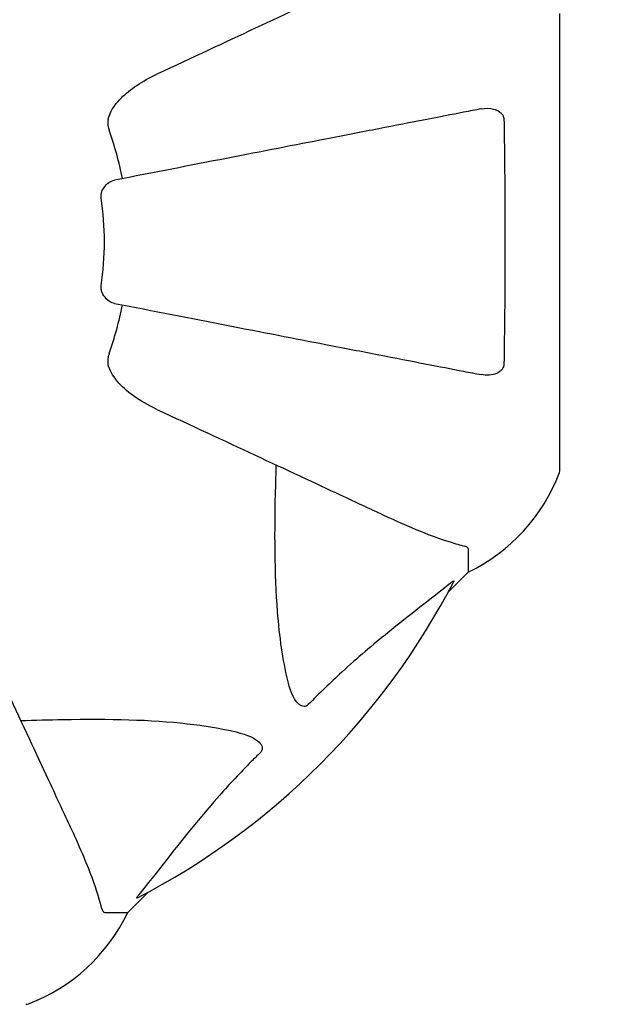
# Model space of a CAD drawing. Units: millimetres. Extents: x 13708 to 26225, y 2312 to 18916.
# Drawn here: x 22986 to 23067, y 9531 to 9666 of the extents above; entities that cross this region are included whole.
import ezdxf

# ---------------------------------------------------------------- set-up
doc = ezdxf.new("R2010")
doc.units = ezdxf.units.MM
doc.header["$LTSCALE"] = 100
doc.layers.add('Widoczne (ISO)', color=7, linetype='Continuous', lineweight=25)
doc.layers.add('Wymiar (ISO)', color=116, linetype='Continuous', lineweight=18)
doc.styles.add('Tekst etykiety (ISO)', font='tahoma.ttf')
doc.dimstyles.new('Domyślne (ISO)', dxfattribs={"dimscale": 100, "dimtxt": 3.5, "dimasz": 2.5, "dimexe": 3.175, "dimexo": 0, "dimgap": 0.762, "dimtad": 1, "dimtoh": 1, "dimdec": 0, "dimrnd": 1e-08, "dimzin": 0, "dimtxsty": 'Tekst etykiety (ISO)', "dimcen": 0.09, "dimdle": 10, "dimclrd": 256, "dimclre": 256, "dimclrt": 256, "dimadec": 0, "dimazin": 0, "dimtfac": 0.714286, "dimtdec": 0, "dimtmove": 0, "dimatfit": 3, "dimfxl": 0, "dimtolj": 1, "dimtzin": 0, "dimlwd": -1, "dimlwe": -1, "dimarcsym": 0})

# ---------------------------------------------------------------- blocks, each defined once
blk = doc.blocks.new('*D9')
at = {"layer": 'Defpoints', "color": 0}
for p in [(16488.7, 13220.55), (23338.8, 7947.69), (23338.8, 5791.2)]:
    blk.add_point(p, dxfattribs=at)
at = {"layer": 'Wymiar (ISO)'}
for p, q in [((16488.7, 13220.55), (16488.7, 5473.7)), ((23338.8, 7947.69), (23338.8, 5473.7)), ((16738.7, 5791.2), (23088.8, 5791.2))]:
    blk.add_line(p, q, dxfattribs=at)
for points in [[(16738.7, 5832.87), (16738.7, 5749.54), (16488.7, 5791.2)], [(23088.8, 5832.87), (23088.8, 5749.54), (23338.8, 5791.2)]]:
    blk.add_solid(points, dxfattribs=at)
at = {"layer": 'Wymiar (ISO)', "insert": (19913.75, 6233.39), "char_height": 350, "attachment_point": 2, "style": 'Tekst etykiety (ISO)'}
blk.add_mtext('\\A1;6850', dxfattribs=at)

msp = doc.modelspace()

# ---------------------------------------------------------------- linework, layer by layer
at = {"layer": 'Widoczne (ISO)'}
for p, q in [((23059.69, 9604.25), (23059.69, 9666.85)), ((23047.1, 9593.41), (23047.1, 9590.25)), ((23044.35, 9587.5), (23047.1, 9590.25)), ((23047.1, 9590.25), (23044.35, 9587.5)), ((23000.4, 9543.55), (23003.14, 9546.29)), ((23003.14, 9546.29), (23000.4, 9543.55)), ((22997.23, 9543.55), (23000.4, 9543.55))]:
    msp.add_line(p, q, dxfattribs=at)
for centre, radius, start, end in [((22955.1, 9635.55), 45.39, 11, 19.723), ((22955.1, 9635.55), 42.08, 351.774, 8.226), ((22955.1, 9635.55), 45.39, 340.277, 349), ((23036.26, 9612.77), 25, 295.6956, 339.1867), ((23036.26, 9612.77), 25, 295.6956, 339.1867), ((23058.69, 9604.25), 1, 339.1867, 0), ((23058.69, 9604.25), 1, 339.1867, 0), ((22955.1, 9635.55), 101.36, 297.3738, 332.6262), ((22977.87, 9554.39), 25, 290.8133, 334.3044), ((22977.87, 9554.39), 25, 290.8133, 334.3044), ((22986.4, 9531.95), 1, 270, 290.8133), ((22986.4, 9531.95), 1, 270, 290.8133)]:
    msp.add_arc(centre, radius, start, end, dxfattribs=at)
for points, knots in [([(23035.4, 9672.99), (23033.64, 9672.17), (23031.71, 9671.27), (23029.61, 9670.29), (23026.16, 9668.69), (23022.22, 9666.85), (23013.71, 9662.88), (23009.18, 9660.77), (23004.39, 9658.53)], [4.887094, 4.887094, 4.887094, 4.887094, 6.113907, 6.113907, 6.113907, 8.129864, 8.129864, 10.064486, 10.064486, 10.064486, 10.064486]), ([(22997.68, 9652.3), (22997.75, 9652.64), (22997.87, 9652.95), (22998.31, 9653.89), (22998.81, 9654.58), (23000.68, 9656.46), (23002.35, 9657.58), (23004.39, 9658.53)], [0.1601511, 0.1601511, 0.1601511, 0.1601511, 0.2789651, 0.2789651, 0.5590911, 0.5590911, 1.0329565, 1.0329565, 1.0329565, 1.0329565]), ([(23048.87, 9653.77), (23048.12, 9653.63), (23047.31, 9653.47), (23044.87, 9653), (23043.11, 9652.65), (23039.23, 9651.9), (23037.1, 9651.49), (23032.54, 9650.6), (23030.1, 9650.13), (23027.52, 9649.62), (23023.38, 9648.82), (23018.82, 9647.93), (23009.08, 9646.04), (23003.91, 9645.03), (22998.56, 9643.99), (22998.56, 9643.99), (22998.56, 9643.99)], [0.494658, 0.494658, 0.494658, 0.494658, 1.116027, 1.116027, 2.232055, 2.232055, 3.348082, 3.348082, 4.464109, 4.464109, 4.464109, 6.253052, 6.253052, 8.041993, 8.041993, 8.042107, 8.042107, 8.042107, 8.042107]), ([(23048.87, 9653.77), (23049.48, 9653.89), (23050.08, 9653.88), (23050.88, 9653.67), (23051.14, 9653.55), (23051.49, 9653.32), (23051.62, 9653.2), (23051.8, 9652.96), (23051.87, 9652.85), (23051.94, 9652.66), (23051.96, 9652.59), (23051.99, 9652.45), (23051.99, 9652.38), (23052, 9652.3)], [0, 0, 0, 0, 0.2316755, 0.2316755, 0.3642878, 0.3642878, 0.4481993, 0.4481993, 0.5091909, 0.5091909, 0.5443069, 0.5443069, 0.5810898, 0.5810898, 0.5810898, 0.5810898]), ([(22997.68, 9652.3), (22997.65, 9652.17), (22997.64, 9652.04), (22997.64, 9651.65), (22997.67, 9651.39), (22997.77, 9651.05), (22997.8, 9650.96), (22997.83, 9650.87)], [-0.1558142, -0.1558142, -0.1558142, -0.1558142, -0.1088397, -0.1088397, -0.0285546, -0.0285546, 0, 0, 0, 0]), ([(23052, 9652.3), (23052.05, 9649.63), (23052.08, 9646.86), (23052.14, 9639.54), (23052.15, 9634.96), (23052.11, 9626.42), (23052.06, 9622.5), (23052, 9618.79)], [-3.948618, -3.948618, -3.948618, -3.948618, -3.078035, -3.078035, -1.710872, -1.710872, -0.498651, -0.498651, -0.498651, -0.498651]), ([(22996.74, 9641.57), (22996.72, 9641.7), (22996.72, 9641.83), (22996.75, 9642.12), (22996.78, 9642.27), (22996.9, 9642.61), (22997.01, 9642.81), (22997.32, 9643.26), (22997.55, 9643.48), (22998.05, 9643.83), (22998.3, 9643.95), (22998.56, 9643.99)], [0, 0, 0, 0, 0.0396836, 0.0396836, 0.0905188, 0.0905188, 0.1673316, 0.1673316, 0.2736365, 0.2736365, 0.3778204, 0.3778204, 0.3778204, 0.3778204]), ([(22998.56, 9627.1), (22998.16, 9627.18), (22997.77, 9627.41), (22997.2, 9627.98), (22997, 9628.27), (22996.81, 9628.72), (22996.77, 9628.88), (22996.73, 9629.13), (22996.73, 9629.21), (22996.73, 9629.37), (22996.73, 9629.45), (22996.74, 9629.53)], [0, 0, 0, 0, 0.2355522, 0.2355522, 0.4078692, 0.4078692, 0.4868555, 0.4868555, 0.5223203, 0.5223203, 0.5562282, 0.5562282, 0.5562282, 0.5562282]), ([(22998.56, 9627.1), (22998.56, 9627.1), (22998.56, 9627.1), (23003.91, 9626.06), (23009.08, 9625.05), (23018.81, 9623.16), (23023.37, 9622.28), (23027.51, 9621.47), (23030.09, 9620.97), (23032.53, 9620.5), (23037.1, 9619.61), (23039.22, 9619.19), (23043.11, 9618.44), (23044.87, 9618.1), (23047.31, 9617.62), (23048.12, 9617.47), (23048.87, 9617.32)], [0.888905, 0.888905, 0.888905, 0.888905, 0.88942, 0.88942, 2.677464, 2.677464, 4.465509, 4.465509, 4.465509, 5.581887, 5.581887, 6.698264, 6.698264, 7.814641, 7.814641, 8.436361, 8.436361, 8.436361, 8.436361]), ([(22997.83, 9620.23), (22997.74, 9619.99), (22997.68, 9619.75), (22997.63, 9619.28), (22997.63, 9619.06), (22997.67, 9618.83), (22997.68, 9618.81), (22997.68, 9618.79)], [-0.6576908, -0.6576908, -0.6576908, -0.6576908, -0.5826884, -0.5826884, -0.5093339, -0.5093339, -0.502027, -0.502027, -0.502027, -0.502027]), ([(23004.39, 9612.56), (23001.96, 9613.69), (23000.1, 9615.04), (22998.57, 9616.87), (22998.03, 9617.61), (22997.73, 9618.59), (22997.7, 9618.69), (22997.68, 9618.79)], [0, 0, 0, 0, 1.25142, 1.25142, 1.643811, 1.643811, 1.686691, 1.686691, 1.686691, 1.686691]), ([(23052, 9618.79), (23051.99, 9618.66), (23051.97, 9618.54), (23051.89, 9618.3), (23051.84, 9618.19), (23051.69, 9617.97), (23051.59, 9617.87), (23051.33, 9617.66), (23051.15, 9617.55), (23050.68, 9617.36), (23050.35, 9617.28), (23049.61, 9617.22), (23049.23, 9617.25), (23048.87, 9617.32)], [0, 0, 0, 0, 0.0405527, 0.0405527, 0.0770027, 0.0770027, 0.1196644, 0.1196644, 0.1860906, 0.1860906, 0.2931262, 0.2931262, 0.4025768, 0.4025768, 0.4025768, 0.4025768]), ([(23004.39, 9612.56), (23009.14, 9610.34), (23013.64, 9608.25), (23022.13, 9604.29), (23026.08, 9602.45), (23029.54, 9600.83), (23031.67, 9599.84), (23033.62, 9598.93), (23035.4, 9598.1)], [2.192383, 2.192383, 2.192383, 2.192383, 4.11178, 4.11178, 6.128315, 6.128315, 6.128315, 7.369492, 7.369492, 7.369492, 7.369492]), ([(23022.33, 9575.38), (23021.67, 9578.22), (23021.21, 9581.36), (23020.53, 9589.97), (23020.52, 9595.78), (23020.71, 9603.1), (23020.74, 9604.01), (23020.77, 9604.92)], [-5.840535, -5.840535, -5.840535, -5.840535, -4.312329, -4.312329, -2.041689, -2.041689, -1.725445, -1.725445, -1.725445, -1.725445]), ([(23035.4, 9598.1), (23037.21, 9597.26), (23038.93, 9596.49), (23042, 9595.25), (23043.37, 9594.75), (23045.32, 9594.15), (23045.99, 9593.96), (23046.59, 9593.8)], [-2.92386, -2.92386, -2.92386, -2.92386, -1.830399, -1.830399, -0.841636, -0.841636, -0.273628, -0.273628, -0.273628, -0.273628]), ([(23047.1, 9593.41), (23047.1, 9593.49), (23047.07, 9593.55), (23046.94, 9593.69), (23046.79, 9593.75), (23046.59, 9593.8)], [0, 0, 0, 0, 0.0651008, 0.0651008, 0.1767336, 0.1767336, 0.1767336, 0.1767336]), ([(23044.67, 9588.73), (23044.68, 9588.74), (23044.68, 9588.74), (23044.81, 9588.85), (23044.93, 9588.93), (23045.06, 9589.01), (23045.1, 9589.03), (23045.14, 9589.02), (23045.14, 9589), (23045.12, 9588.96), (23045.12, 9588.95), (23045.11, 9588.94)], [0.8751293, 0.8751293, 0.8751293, 0.8751293, 0.8786792, 0.8786792, 0.9337906, 0.9337906, 0.9692974, 0.9692974, 1.0016433, 1.0016433, 1.0082698, 1.0082698, 1.0082698, 1.0082698]), ([(23044.67, 9588.73), (23041.98, 9586.56), (23039.04, 9584.32), (23034.02, 9580.27), (23031.91, 9578.49), (23028.18, 9575.08), (23026.66, 9573.6), (23025.16, 9572.07)], [-3.381682, -3.381682, -3.381682, -3.381682, -2.051079, -2.051079, -1.136838, -1.136838, -0.473976, -0.473976, -0.473976, -0.473976]), ([(22992.54, 9555.25), (22991.71, 9557.02), (22990.8, 9558.97), (22989.81, 9561.1), (22988.2, 9564.56), (22986.36, 9568.51), (22982.4, 9577), (22980.3, 9581.5), (22978.08, 9586.25)], [4.887142, 4.887142, 4.887142, 4.887142, 6.128309, 6.128309, 6.128309, 8.145415, 8.145415, 10.06423, 10.06423, 10.06423, 10.06423]), ([(23025.16, 9572.07), (23025.16, 9572.06), (23025.15, 9572.06), (23025.09, 9572), (23025.04, 9571.96), (23024.93, 9571.89), (23024.88, 9571.86), (23024.73, 9571.82), (23024.65, 9571.81), (23024.42, 9571.81), (23024.28, 9571.85), (23024.01, 9571.99), (23023.87, 9572.11), (23023.75, 9572.23), (23023.31, 9572.67), (23022.88, 9573.45), (23022.46, 9574.85), (23022.39, 9575.11), (23022.33, 9575.38)], [3.5334714, 3.5334714, 3.5334714, 3.5334714, 3.5360525, 3.5360525, 3.5562458, 3.5562458, 3.5793269, 3.5793269, 3.6167663, 3.6167663, 3.6956214, 3.6956214, 3.804605, 3.804605, 3.804605, 4.1935737, 4.1935737, 4.2774028, 4.2774028, 4.2774028, 4.2774028]), ([(22985.72, 9569.88), (22987.7, 9569.94), (22989.62, 9569.99), (22997.86, 9570.13), (23003.55, 9570.01), (23010.9, 9569.18), (23013.14, 9568.81), (23015.26, 9568.31)], [-7.441453, -7.441453, -7.441453, -7.441453, -6.631063, -6.631063, -3.871284, -3.871284, -2.578772, -2.578772, -2.578772, -2.578772]), ([(23015.26, 9568.31), (23016.84, 9567.94), (23017.88, 9567.43), (23018.41, 9566.9), (23018.63, 9566.68), (23018.77, 9566.46), (23018.84, 9566.15), (23018.85, 9566.04), (23018.81, 9565.85), (23018.79, 9565.78), (23018.71, 9565.65), (23018.68, 9565.59), (23018.61, 9565.52), (23018.59, 9565.5), (23018.58, 9565.48)], [4.2161666, 4.2161666, 4.2161666, 4.2161666, 4.692072, 4.692072, 4.692072, 4.8854145, 4.8854145, 4.96663, 4.96663, 5.010038, 5.010038, 5.039388, 5.039388, 5.0498949, 5.0498949, 5.0498949, 5.0498949]), ([(23018.58, 9565.48), (23018.16, 9565.08), (23017.75, 9564.67), (23015.8, 9562.71), (23014.37, 9561.18), (23008.88, 9555.01), (23005.52, 9550.44), (23001.91, 9545.98)], [-3.292921, -3.292921, -3.292921, -3.292921, -3.092582, -3.092582, -2.344532, -2.344532, -0.096806, -0.096806, -0.096806, -0.096806]), ([(22996.84, 9544.06), (22996.57, 9545.08), (22996.17, 9546.49), (22994.71, 9550.44), (22993.7, 9552.77), (22992.54, 9555.25)], [-2.891193, -2.891193, -2.891193, -2.891193, -1.528317, -1.528317, 0, 0, 0, 0]), ([(23001.7, 9545.53), (23001.66, 9545.51), (23001.63, 9545.5), (23001.61, 9545.53), (23001.62, 9545.55), (23001.66, 9545.64), (23001.71, 9545.71), (23001.8, 9545.84), (23001.86, 9545.91), (23001.91, 9545.98)], [0.66790836, 0.66790836, 0.66790836, 0.66790836, 0.68756319, 0.68756319, 0.70698655, 0.70698655, 0.72910654, 0.72910654, 0.74763999, 0.74763999, 0.74763999, 0.74763999]), ([(22996.84, 9544.06), (22996.88, 9543.9), (22996.93, 9543.76), (22997.06, 9543.59), (22997.13, 9543.55), (22997.23, 9543.55)], [0, 0, 0, 0, 0.1541752, 0.1541752, 0.2866473, 0.2866473, 0.2866473, 0.2866473])]:
    msp.add_open_spline(points, degree=3, knots=knots, dxfattribs=at)

# ---------------------------------------------------------------- dimensions: what is measured, and where the dimension line sits
at = {"layer": 'Wymiar (ISO)'}
dim = msp.add_linear_dim(base=(23338.8, 5791.2), p1=(16488.7, 13220.55), p2=(23338.8, 7947.69), angle=180, dimstyle='Domyślne (ISO)', override={"dimtoh": 0, "dimdec": 0, "dimtp": 0, "dimtm": 0, "dimtdec": 0, "dimtofl": 0, "dimatfit": 1}, dxfattribs=at)
dim.commit()
dim.dimension.update_dxf_attribs({"geometry": '*D9', "text_midpoint": (19913.75, 5791.2), "dimtype": 160})

doc.saveas('drawing.dxf')
